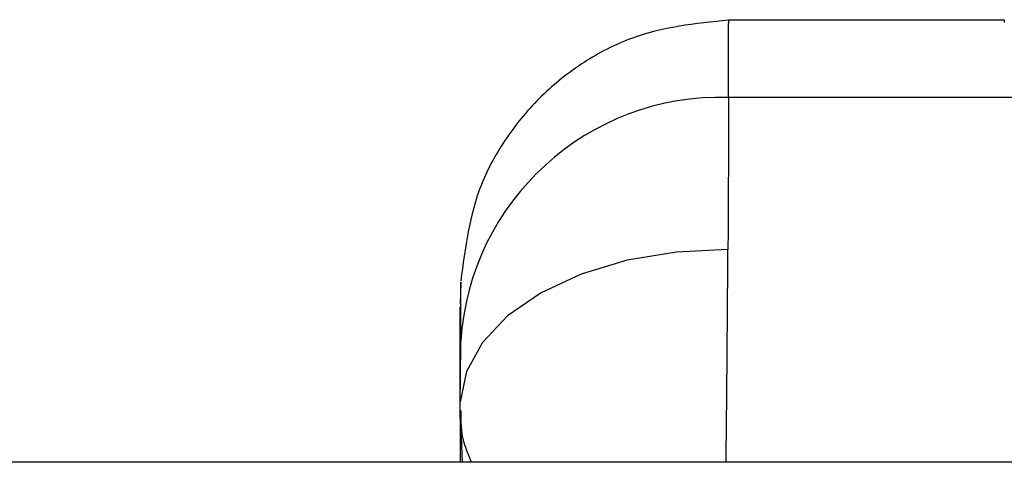
# Model space of a CAD drawing. Units: millimetres. Extents: x -219 to 3574, y 178 to 5081.
# Drawn here: x 2857 to 2879, y 1713 to 1723 of the extents above; entities that cross this region are included whole.
import ezdxf

# ---------------------------------------------------------------- set-up
doc = ezdxf.new("R2010")
doc.units = ezdxf.units.MM
doc.layers.add('Layer 1', color=7, linetype='Continuous')

# ---------------------------------------------------------------- blocks, each defined once
blk = doc.blocks.new('6410')
at = {"layer": 'Layer 1', "color": 0, "lineweight": 25}
for points, knots in [([(841.0111, -145.6271), (840.2679, -145.7048), (839.5246, -145.7824), (838.8346, -146.0358), (838.8346, -146.0358), (838.4642, -146.1718), (838.1091, -146.3585), (837.7748, -146.5748), (837.7748, -146.5748), (837.4336, -146.7955), (837.114, -147.0471), (836.8244, -147.3293), (836.8244, -147.3293), (836.5347, -147.6115), (836.2748, -147.9243), (836.0453, -148.2596), (836.0453, -148.2596), (835.8203, -148.5882), (835.6244, -148.9383), (835.4787, -149.3051), (835.4787, -149.3051), (835.2073, -149.9881), (835.1102, -150.7291), (835.0132, -151.4701)], [0, 0, 0, 0, 0.1428571, 0.1428571, 0.1428571, 0.1428571, 0.2857143, 0.2857143, 0.2857143, 0.2857143, 0.4285714, 0.4285714, 0.4285714, 0.4285714, 0.5714286, 0.5714286, 0.5714286, 0.5714286, 0.7142857, 0.7142857, 0.7142857, 0.7142857, 1, 1, 1, 1]), ([(841.0121, -147.3581), (841.0117, -146.7863), (841.0114, -146.2145), (841.0112, -145.9501), (841.0112, -145.9501), (841.011, -145.7505), (841.0109, -145.7261), (841.0108, -145.7017)], [0, 0, 0, 0, 0.3333333, 0.3333333, 0.3333333, 0.3333333, 1, 1, 1, 1]), ([(841.0121, -147.3581), (841.0115, -147.7659), (841.011, -148.1737), (841.0085, -148.7452), (841.0085, -148.7452), (841.0061, -149.3117), (841.0017, -150.0392), (840.9974, -150.7666)], [0, 0, 0, 0, 0.3333333, 0.3333333, 0.3333333, 0.3333333, 1, 1, 1, 1]), ([(840.9974, -150.7666), (840.9974, -150.7666), (839.8463, -150.8207), (839.8463, -150.8207), (839.8463, -150.8207), (839.8463, -150.8207), (838.7379, -151.0053), (838.7379, -151.0053), (838.7379, -151.0053), (838.7379, -151.0053), (837.7135, -151.3137), (837.7135, -151.3137), (837.7135, -151.3137), (837.7135, -151.3137), (836.8111, -151.7342), (836.8111, -151.7342), (836.8111, -151.7342), (836.8111, -151.7342), (836.0643, -152.2514), (836.0643, -152.2514), (836.0643, -152.2514), (836.0643, -152.2514), (835.5008, -152.846), (835.5008, -152.846), (835.5008, -152.846), (835.5008, -152.846), (835.1416, -153.4959), (835.1416, -153.4959), (835.1416, -153.4959), (835.1416, -153.4959), (835, -154.1769), (835, -154.1769)], [0, 0, 0, 0, 0.1111111, 0.1111111, 0.1111111, 0.1111111, 0.2222222, 0.2222222, 0.2222222, 0.2222222, 0.3333333, 0.3333333, 0.3333333, 0.3333333, 0.4444444, 0.4444444, 0.4444444, 0.4444444, 0.5555556, 0.5555556, 0.5555556, 0.5555556, 0.6666667, 0.6666667, 0.6666667, 0.6666667, 0.7777778, 0.7777778, 0.7777778, 0.7777778, 1, 1, 1, 1]), ([(840.9575, -155.5272), (840.9646, -154.7901), (840.9718, -154.0531), (840.9777, -153.3633), (840.9777, -153.3633), (840.9857, -152.4414), (840.9915, -151.604), (840.9974, -150.7666)], [0, 0, 0, 0, 0.3333333, 0.3333333, 0.3333333, 0.3333333, 1, 1, 1, 1]), ([(835.0145, -152.8135), (835.0141, -152.4871), (835.0138, -152.1606), (835.0136, -151.9114), (835.0136, -151.9114), (835.0133, -151.6623), (835.0132, -151.4904), (835.0132, -151.4976), (835.0132, -151.4976), (835.0132, -151.4988), (835.0132, -151.5051), (835.0132, -151.5115)], [0, 0, 0, 0, 0.25, 0.25, 0.25, 0.25, 0.5, 0.5, 0.5, 0.5, 1, 1, 1, 1]), ([(835, -154.1769), (835, -153.704), (835, -153.231), (835, -152.8634), (835, -152.8634), (835, -152.4958), (835, -152.2335), (835, -152.1296), (835, -152.1296), (835, -152.0708), (835, -152.0628), (835, -152.0548)], [0, 0, 0, 0, 0.25, 0.25, 0.25, 0.25, 0.5, 0.5, 0.5, 0.5, 1, 1, 1, 1]), ([(835, -154.1769), (835.0043, -153.8845), (835.0087, -153.5921), (835.0111, -153.365), (835.0111, -153.365), (835.0135, -153.1376), (835.014, -152.9755), (835.0145, -152.8135)], [0, 0, 0, 0, 0.3333333, 0.3333333, 0.3333333, 0.3333333, 1, 1, 1, 1]), ([(835, -154.5269), (835, -154.7148), (835, -154.9027), (835, -155.1597), (835, -155.1597), (835, -155.2732), (835, -155.4002), (835, -155.5272)], [0, 0, 0, 0, 0.3333333, 0.3333333, 0.3333333, 0.3333333, 1, 1, 1, 1]), ([(835.252, -155.5272), (835.1912, -155.3786), (835.1304, -155.23), (835.0911, -155.0903), (835.0911, -155.0903), (835.0186, -154.8325), (835.0193, -154.6051), (835.02, -154.3777)], [0, 0, 0, 0, 0.3333333, 0.3333333, 0.3333333, 0.3333333, 1, 1, 1, 1])]:
    blk.add_open_spline(points, degree=3, knots=knots, dxfattribs=at)
for points in [[(841.007, -145.6272), (841.007, -145.6272), (841.0068, -145.6272), (841.0068, -145.6272)], [(847.1864, -145.6272), (847.1864, -145.6272), (841.007, -145.6272), (841.007, -145.6272)], [(841.0107, -145.6444), (841.0107, -145.6444), (841.0108, -145.7017), (841.0108, -145.7017)], [(847.1867, -145.6175), (847.1867, -145.6175), (847.1848, -145.6812), (847.1848, -145.6812)], [(841.0121, -147.3581), (837.8686, -147.2611), (835.2148, -149.6749), (835.0145, -152.8135)], [(849.7844, -147.3581), (849.7844, -147.3581), (841.0121, -147.3581), (841.0121, -147.3581)], [(835.0123, -151.5114), (835.0123, -151.5114), (835, -151.98), (835, -151.98)], [(835, -154.5444), (835, -154.5444), (835, -154.1769), (835, -154.1769)], [(835.0031, -154.3617), (835.0031, -154.3617), (835.0438, -155.5272), (835.0438, -155.5272)], [(1422.95, -155.5272), (1422.95, -155.5272), (45, -155.5272), (45, -155.5272)]]:
    blk.add_open_spline(points, degree=3, dxfattribs=at)

msp = doc.modelspace()

# ---------------------------------------------------------------- block references
msp.add_blockref('6410', (2032.211, 1868.691))

doc.saveas('drawing.dxf')
